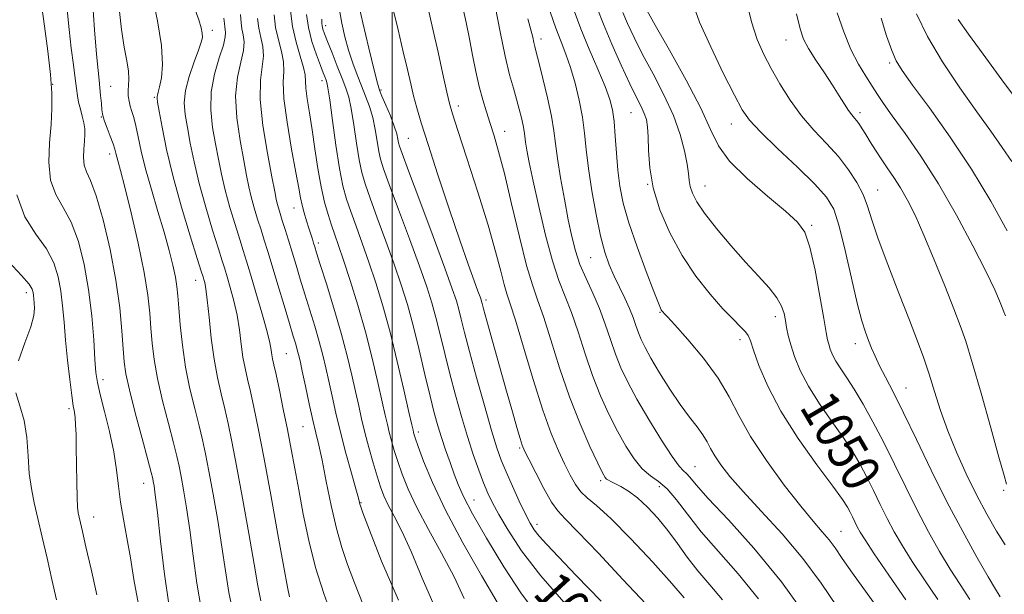
# Model space of a CAD drawing. Extents: x 2109800 to 2112700, y 309800 to 312700.
# Drawn here: x 2111922 to 2112128, y 311877 to 311997 of the extents above; entities that cross this region are included whole.
import ezdxf

# ---------------------------------------------------------------- set-up
doc = ezdxf.new("R2010")
doc.units = 0
doc.header["$MEASUREMENT"] = 0
for name, color, linetype, lineweight in [('CONTOUR INDEX', 41, 'Continuous', 13), ('CONTOUR INDEX LABEL', 244, 'Continuous', 0), ('CONTOUR INTERMEDIATE', 44, 'Continuous', 0), ('GRID LINE', 7, 'Continuous', 0), ('SPOT ELEVATION DTM', 2, 'Continuous', 13)]:
    doc.layers.add(name, color=color, linetype=linetype, lineweight=lineweight)
doc.styles.add('Style-WORKING', font='WORKING.shx')

msp = doc.modelspace()

# ---------------------------------------------------------------- linework, layer by layer
at = {"layer": 'CONTOUR INDEX', "flags": 128}
for points, elevation in [([(2111966.735, 311873.027), (2111965.811, 311877.292), (2111965.095, 311881.815), (2111964.369, 311886.817), (2111963.474, 311892.363), (2111962.505, 311897.897), (2111961.62, 311902.707), (2111960.922, 311906.324), (2111960.3, 311909.245), (2111959.587, 311912.211), (2111958.674, 311915.801), (2111957.678, 311919.959), (2111956.773, 311924.469), (2111956.096, 311929.075), (2111955.633, 311933.374), (2111955.334, 311936.92), (2111955.135, 311939.446), (2111954.935, 311941.385), (2111954.619, 311943.343), (2111954.092, 311945.83), (2111953.316, 311948.958), (2111952.272, 311952.742), (2111950.978, 311957.116), (2111949.614, 311961.699), (2111948.396, 311966.031), (2111947.49, 311969.732), (2111946.841, 311972.74), (2111946.341, 311975.074), (2111945.901, 311976.788), (2111945.511, 311978.074), (2111945.183, 311979.164), (2111944.927, 311980.244), (2111944.767, 311981.339), (2111944.725, 311982.433), (2111944.798, 311983.542), (2111944.865, 311984.827), (2111944.775, 311986.481), (2111944.427, 311988.683), (2111943.903, 311991.557), (2111943.334, 311995.211), (2111942.833, 311999.651)], 1090), ([(2112036.436, 311874.681), (2112031.142, 311880.786), (2112027.098, 311886.045), (2112024.258, 311890.306), (2112022.324, 311893.603), (2112021.007, 311896.049), (2112020.037, 311898.084), (2112019.15, 311900.232), (2112018.135, 311902.918), (2112016.987, 311906.18), (2112015.754, 311909.955), (2112014.487, 311914.159), (2112013.238, 311918.603), (2112012.065, 311923.071), (2112011.008, 311927.365), (2112010.055, 311931.342), (2112009.18, 311934.875), (2112008.319, 311937.988), (2112007.255, 311941.313), (2112005.733, 311945.634), (2112003.628, 311951.377), (2112001.341, 311957.537), (2111999.402, 311962.75), (2111998.205, 311966.047), (2111997.583, 311968.031), (2111997.233, 311969.698), (2111996.895, 311971.823), (2111996.48, 311974.302), (2111995.946, 311976.812), (2111995.261, 311979.106), (2111994.457, 311981.259), (2111993.577, 311983.422), (2111992.664, 311985.725), (2111991.755, 311988.204), (2111990.886, 311990.869), (2111990.096, 311993.702), (2111989.44, 311996.555), (2111988.975, 311999.252)], 1070), ([(2112076.696, 311875.971), (2112072.433, 311881.189), (2112068.317, 311885.864), (2112064.691, 311890.02), (2112061.802, 311893.66), (2112059.509, 311896.685), (2112057.573, 311898.974), (2112055.786, 311900.514), (2112054.069, 311901.733), (2112052.373, 311903.171), (2112050.655, 311905.251), (2112048.912, 311907.944), (2112047.148, 311911.105), (2112045.373, 311914.618), (2112043.625, 311918.485), (2112041.949, 311922.733), (2112040.379, 311927.313), (2112038.912, 311931.861), (2112037.535, 311935.936), (2112036.226, 311939.311), (2112034.923, 311942.626), (2112033.556, 311946.735), (2112032.098, 311952.163), (2112030.689, 311958.116), (2112029.512, 311963.469), (2112028.704, 311967.354), (2112028.211, 311969.937), (2112027.934, 311971.641), (2112027.774, 311972.868), (2112027.639, 311973.933), (2112027.437, 311975.13), (2112027.098, 311976.687), (2112026.626, 311978.561), (2112026.049, 311980.642), (2112025.382, 311982.917), (2112024.604, 311985.757), (2112023.687, 311989.629), (2112022.634, 311994.724), (2112021.589, 312000.123)], 1060), ([(2112114.267, 311875.795), (2112111.45, 311879.93), (2112108.891, 311883.783), (2112106.819, 311887.078), (2112105.131, 311889.988), (2112103.64, 311892.792), (2112102.191, 311895.703), (2112100.763, 311898.643), (2112099.369, 311901.465), (2112097.982, 311904.096), (2112096.428, 311906.745), (2112094.491, 311909.698), (2112092.066, 311913.137), (2112089.474, 311916.84), (2112087.145, 311920.487), (2112085.413, 311923.804), (2112084.228, 311926.704), (2112083.447, 311929.153), (2112082.935, 311931.144), (2112082.594, 311932.804), (2112082.339, 311934.288), (2112082.057, 311935.746), (2112081.54, 311937.293), (2112080.553, 311939.035), (2112078.919, 311941.079), (2112076.687, 311943.529), (2112073.96, 311946.49), (2112070.901, 311949.965), (2112067.904, 311953.551), (2112065.42, 311956.741), (2112063.781, 311959.157), (2112062.859, 311960.929), (2112062.405, 311962.312), (2112062.187, 311963.576), (2112062.027, 311965.039), (2112061.764, 311967.03), (2112061.24, 311969.797), (2112060.324, 311973.256), (2112058.888, 311977.241), (2112056.889, 311981.56), (2112054.615, 311985.917), (2112052.437, 311989.992), (2112050.655, 311993.517), (2112049.286, 311996.447), (2112048.279, 311998.788)], 1050), ([(2112128.386, 311935.248), (2112128.092, 311936.097), (2112127.741, 311937.012), (2112127.186, 311938.378), (2112126.159, 311940.681), (2112124.359, 311944.429), (2112121.6, 311949.887), (2112118.151, 311956.351), (2112114.394, 311962.877), (2112110.697, 311968.658), (2112107.371, 311973.447), (2112104.715, 311977.137), (2112102.904, 311979.725), (2112101.638, 311981.63), (2112100.496, 311983.377), (2112099.148, 311985.419), (2112097.628, 311987.931), (2112096.061, 311991.015), (2112094.561, 311994.701), (2112093.201, 311998.718)], 1040), ([(2112001.31, 311875.675), (2111997.775, 311883.851), (2111995.263, 311890.356), (2111993.893, 311893.998), (2111993.356, 311895.442), (2111993.235, 311895.813), (2111993.157, 311896.134), (2111992.929, 311897.016), (2111992.4, 311898.968), (2111991.483, 311902.296), (2111990.34, 311906.502), (2111989.198, 311910.888), (2111988.233, 311914.88), (2111987.44, 311918.406), (2111986.766, 311921.522), (2111986.15, 311924.315), (2111985.508, 311927.011), (2111984.749, 311929.867), (2111983.814, 311933.063), (2111982.773, 311936.452), (2111981.73, 311939.808), (2111980.768, 311942.948), (2111979.887, 311945.858), (2111979.067, 311948.565), (2111978.296, 311951.078), (2111977.599, 311953.326), (2111977.008, 311955.217), (2111976.546, 311956.695), (2111976.198, 311957.84), (2111975.939, 311958.768), (2111975.723, 311959.703), (2111975.408, 311961.31), (2111974.827, 311964.362), (2111973.911, 311969.287), (2111972.963, 311975.121), (2111972.38, 311980.553), (2111972.423, 311984.579), (2111972.796, 311987.426), (2111973.068, 311989.627), (2111972.921, 311991.635), (2111972.503, 311993.578), (2111972.079, 311995.504), (2111971.834, 311997.501)], 1080), ([(2111921.798, 311925.821), (2111923.112, 311929.604), (2111924.33, 311932.917), (2111924.963, 311935.291), (2111925.119, 311936.871), (2111925.055, 311937.957), (2111924.979, 311938.806), (2111924.916, 311939.516), (2111924.843, 311940.144), (2111924.664, 311940.806), (2111924.004, 311941.854), (2111922.412, 311943.699), (2111919.684, 311946.647)], 1100), ([(2111929.718, 311875.762), (2111928.753, 311880.032), (2111927.754, 311884.476), (2111926.764, 311888.848), (2111925.851, 311892.786), (2111925.075, 311896.067), (2111924.465, 311899.041), (2111924.041, 311902.197), (2111923.784, 311905.865), (2111923.502, 311909.734), (2111922.962, 311913.332), (2111922.065, 311916.353), (2111921.234, 311919.137)], 1100)]:
    msp.add_lwpolyline(points, dxfattribs=dict(at, elevation=elevation))
at = {"layer": 'CONTOUR INTERMEDIATE', "flags": 128}
for points, elevation in [([(2111959.988, 311873.938), (2111959.085, 311879.204), (2111958.313, 311884.937), (2111957.612, 311890.417), (2111956.942, 311895.053), (2111956.328, 311898.767), (2111955.811, 311901.606), (2111955.395, 311903.742), (2111954.927, 311905.827), (2111954.217, 311908.634), (2111953.155, 311912.677), (2111951.947, 311917.428), (2111950.881, 311922.099), (2111950.174, 311926.082), (2111949.762, 311929.491), (2111949.511, 311932.624), (2111949.276, 311935.813), (2111948.866, 311939.546), (2111948.08, 311944.347), (2111946.811, 311950.439), (2111945.333, 311956.829), (2111944.014, 311962.221), (2111943.136, 311965.657), (2111942.635, 311967.517), (2111942.359, 311968.518), (2111942.164, 311969.294), (2111941.935, 311970.149), (2111941.565, 311971.301), (2111940.994, 311972.868), (2111940.349, 311974.563), (2111939.803, 311975.991), (2111939.482, 311976.898), (2111939.329, 311977.564), (2111939.236, 311978.409), (2111939.12, 311979.731), (2111938.973, 311981.363), (2111938.811, 311983.018), (2111938.639, 311984.588), (2111938.421, 311986.668), (2111938.114, 311990.031), (2111937.699, 311995.149), (2111937.276, 312001.297)], 1092), ([(2111972.477, 311875.518), (2111971.871, 311878.71), (2111971.126, 311883.217), (2111970.006, 311889.673), (2111968.682, 311897.027), (2111967.428, 311903.808), (2111966.45, 311908.906), (2111965.674, 311912.663), (2111964.957, 311915.787), (2111964.195, 311918.9), (2111963.425, 311922.291), (2111962.72, 311926.166), (2111962.14, 311930.578), (2111961.675, 311934.958), (2111961.301, 311938.585), (2111960.997, 311940.927), (2111960.757, 311942.217), (2111960.579, 311942.881), (2111960.416, 311943.414), (2111960.045, 311944.595), (2111959.198, 311947.276), (2111957.72, 311951.992), (2111955.903, 311958.029), (2111954.151, 311964.358), (2111952.791, 311970.075), (2111951.838, 311974.762), (2111951.229, 311978.127), (2111950.901, 311980.016), (2111950.778, 311980.844), (2111950.786, 311981.166), (2111950.866, 311981.484), (2111951.034, 311982.086), (2111951.323, 311983.206), (2111951.708, 311985.073), (2111951.947, 311987.898), (2111951.74, 311991.891), (2111950.904, 311997.031), (2111949.732, 312002.394)], 1088), ([(2112043.768, 311875.449), (2112038.541, 311880.877), (2112034.813, 311884.746), (2112032.363, 311887.338), (2112030.8, 311889.084), (2112029.75, 311890.421), (2112028.893, 311891.81), (2112027.92, 311893.718), (2112026.623, 311896.438), (2112025.176, 311899.567), (2112023.855, 311902.531), (2112022.837, 311904.998), (2112021.921, 311907.606), (2112020.81, 311911.239), (2112019.314, 311916.433), (2112017.663, 311922.337), (2112016.189, 311927.755), (2112015.146, 311931.765), (2112014.455, 311934.549), (2112013.953, 311936.564), (2112013.445, 311938.365), (2112012.594, 311940.899), (2112011.029, 311945.213), (2112008.569, 311951.845), (2112005.783, 311959.302), (2112003.432, 311965.587), (2112002.082, 311969.222), (2112001.524, 311970.817), (2112001.358, 311971.506), (2112001.227, 311972.255), (2112000.966, 311973.366), (2112000.453, 311974.974), (2111999.631, 311977.109), (2111998.688, 311979.374), (2111997.877, 311981.266), (2111997.356, 311982.543), (2111996.913, 311984.004), (2111996.241, 311986.711), (2111995.147, 311991.293), (2111993.885, 311996.648), (2111992.82, 312001.244)], 1068), ([(2112127.325, 311876.369), (2112126.29, 311878.015), (2112124.773, 311880.578), (2112122.427, 311884.672), (2112119.445, 311890.063), (2112116.156, 311896.305), (2112112.864, 311902.924), (2112109.779, 311909.329), (2112107.086, 311914.903), (2112104.929, 311919.188), (2112103.268, 311922.369), (2112102.018, 311924.79), (2112101.092, 311926.765), (2112100.374, 311928.479), (2112099.747, 311930.089), (2112099.097, 311931.824), (2112098.332, 311934.219), (2112097.369, 311937.887), (2112096.165, 311943.122), (2112094.849, 311948.944), (2112093.593, 311954.058), (2112092.443, 311957.562), (2112090.944, 311960.127), (2112088.516, 311962.822), (2112084.849, 311966.394), (2112080.709, 311970.324), (2112077.133, 311973.771), (2112074.843, 311976.217), (2112073.305, 311978.426), (2112071.669, 311981.484), (2112069.333, 311986.11), (2112066.69, 311991.567), (2112064.381, 311996.752), (2112062.889, 312000.866)], 1046), ([(2112128.329, 311887.271), (2112126.523, 311890.145), (2112124.495, 311893.707), (2112122.346, 311897.777), (2112120.182, 311902.173), (2112118.126, 311906.705), (2112116.306, 311911.18), (2112114.808, 311915.43), (2112113.558, 311919.384), (2112112.438, 311922.999), (2112111.316, 311926.339), (2112110.001, 311929.916), (2112108.289, 311934.351), (2112106.087, 311939.982), (2112103.755, 311946.021), (2112101.767, 311951.4), (2112100.447, 311955.335), (2112099.527, 311958.194), (2112098.59, 311960.629), (2112097.291, 311963.171), (2112095.571, 311965.855), (2112093.443, 311968.592), (2112090.956, 311971.326), (2112088.296, 311974.142), (2112085.684, 311977.16), (2112083.304, 311980.439), (2112081.197, 311983.809), (2112079.366, 311987.039), (2112077.804, 311990.021), (2112076.452, 311993.13), (2112075.243, 311996.864), (2112074.132, 312001.498)], 1044), ([(2111946.881, 311874.782), (2111945.905, 311880.003), (2111945.202, 311884.57), (2111944.464, 311888.755), (2111943.73, 311892.632), (2111943.119, 311896.221), (2111942.699, 311899.592), (2111942.306, 311903.003), (2111941.721, 311906.759), (2111940.807, 311911.003), (2111939.76, 311915.234), (2111938.855, 311918.783), (2111938.297, 311921.262), (2111937.994, 311923.379), (2111937.784, 311926.117), (2111937.518, 311930.197), (2111937.104, 311935.272), (2111936.464, 311940.734), (2111935.535, 311946.029), (2111934.318, 311950.824), (2111932.832, 311954.841), (2111931.151, 311957.962), (2111929.583, 311960.689), (2111928.495, 311963.683), (2111928.137, 311967.401), (2111928.284, 311971.479), (2111928.596, 311975.35), (2111928.781, 311978.66), (2111928.748, 311981.9), (2111928.452, 311985.771), (2111927.889, 311990.688), (2111927.213, 311995.916), (2111926.613, 312000.435)], 1096), ([(2111953.242, 311874.848), (2111952.36, 311881.116), (2111951.53, 311888.059), (2111950.855, 311894.017), (2111950.41, 311897.744), (2111950.151, 311899.636), (2111950.003, 311900.505), (2111949.867, 311901.16), (2111949.554, 311902.409), (2111948.847, 311905.058), (2111947.635, 311909.554), (2111946.217, 311914.898), (2111944.99, 311919.729), (2111944.252, 311923.088), (2111943.89, 311925.609), (2111943.688, 311928.327), (2111943.44, 311932.082), (2111942.987, 311936.923), (2111942.181, 311942.703), (2111940.942, 311949.137), (2111939.472, 311955.371), (2111938.042, 311960.413), (2111936.879, 311963.579), (2111936.044, 311965.422), (2111935.555, 311966.801), (2111935.401, 311968.395), (2111935.465, 311970.142), (2111935.598, 311971.802), (2111935.675, 311973.199), (2111935.642, 311974.439), (2111935.464, 311975.695), (2111935.131, 311977.093), (2111934.726, 311978.563), (2111934.359, 311979.988), (2111934.104, 311981.329), (2111933.897, 311982.859), (2111933.641, 311984.931), (2111933.267, 311987.797), (2111932.818, 311991.312), (2111932.364, 311995.233), (2111931.968, 311999.313)], 1094), ([(2111978.497, 311876.381), (2111978.093, 311878.433), (2111977.334, 311882.585), (2111976.087, 311889.455), (2111974.574, 311897.73), (2111973.109, 311905.614), (2111971.94, 311911.696), (2111971.042, 311916.108), (2111970.328, 311919.364), (2111969.72, 311921.952), (2111969.203, 311924.252), (2111968.772, 311926.616), (2111968.409, 311929.311), (2111968.03, 311932.275), (2111967.535, 311935.362), (2111966.863, 311938.408), (2111966.122, 311941.181), (2111965.462, 311943.427), (2111964.963, 311945.071), (2111964.443, 311946.746), (2111963.651, 311949.261), (2111962.426, 311953.167), (2111960.977, 311957.982), (2111959.598, 311962.961), (2111958.524, 311967.482), (2111957.73, 311971.399), (2111957.129, 311974.686), (2111956.674, 311977.386), (2111956.489, 311979.831), (2111956.741, 311982.423), (2111957.512, 311985.41), (2111958.538, 311988.418), (2111959.474, 311990.918), (2111960.045, 311992.543), (2111960.275, 311993.57), (2111960.26, 311994.434), (2111960.053, 311995.554), (2111959.537, 311997.271), (2111958.553, 311999.907)], 1086), ([(2112015.098, 311876.052), (2112012.96, 311880.564), (2112010.361, 311885.502), (2112007.62, 311890.485), (2112005.174, 311895.069), (2112003.355, 311898.911), (2112002.08, 311902.081), (2112001.16, 311904.749), (2112000.435, 311907.064), (2111999.852, 311909.083), (2111999.388, 311910.841), (2111998.997, 311912.459), (2111998.56, 311914.401), (2111997.938, 311917.221), (2111997.022, 311921.301), (2111995.826, 311926.346), (2111994.397, 311931.892), (2111992.805, 311937.475), (2111991.222, 311942.631), (2111989.843, 311946.896), (2111988.805, 311949.974), (2111988.013, 311952.241), (2111987.312, 311954.241), (2111986.582, 311956.451), (2111985.834, 311959.084), (2111985.113, 311962.282), (2111984.453, 311966.098), (2111983.841, 311970.215), (2111983.253, 311974.225), (2111982.684, 311977.771), (2111982.207, 311980.702), (2111981.912, 311982.919), (2111981.834, 311984.433), (2111981.774, 311985.7), (2111981.473, 311987.286), (2111980.769, 311989.616), (2111979.882, 311992.553), (2111979.125, 311995.82), (2111978.73, 311999.135)], 1076), ([(2112053.159, 311874.838), (2112048.297, 311880.034), (2112043.174, 311885.496), (2112038.889, 311889.992), (2112036.218, 311892.691), (2112034.659, 311894.373), (2112033.389, 311896.219), (2112031.788, 311899.063), (2112030.062, 311902.352), (2112028.618, 311905.187), (2112027.745, 311906.946), (2112027.242, 311908.138), (2112026.789, 311909.548), (2112026.116, 311911.835), (2112025.168, 311915.141), (2112023.939, 311919.481), (2112022.473, 311924.695), (2112021.007, 311929.934), (2112019.828, 311934.177), (2112019.14, 311936.68), (2112018.836, 311937.82), (2112018.725, 311938.252), (2112018.631, 311938.579), (2112018.418, 311939.191), (2112017.965, 311940.422), (2112017.158, 311942.605), (2112015.918, 311946.049), (2112014.174, 311951.058), (2112011.943, 311957.664), (2112009.576, 311964.801), (2112007.513, 311971.131), (2112006.079, 311975.663), (2112005.15, 311978.805), (2112004.488, 311981.311), (2112003.879, 311983.865), (2112003.196, 311986.851), (2112002.336, 311990.58), (2112001.246, 311995.173), (2112000.08, 311999.983)], 1066), ([(2112061.16, 311876.161), (2112058.58, 311879.184), (2112054.584, 311883.612), (2112049.954, 311888.548), (2112045.753, 311892.803), (2112042.789, 311895.511), (2112040.862, 311897.114), (2112039.518, 311898.378), (2112038.363, 311899.939), (2112037.249, 311901.897), (2112036.089, 311904.223), (2112034.799, 311906.974), (2112033.307, 311910.559), (2112031.543, 311915.478), (2112029.507, 311921.898), (2112027.474, 311928.668), (2112025.792, 311934.306), (2112024.699, 311937.784), (2112024.014, 311939.873), (2112023.448, 311941.798), (2112022.732, 311944.61), (2112021.673, 311948.684), (2112020.098, 311954.221), (2112017.953, 311961.143), (2112015.659, 311968.244), (2112013.757, 311974.038), (2112012.624, 311977.534), (2112011.994, 311979.732), (2112011.441, 311982.128), (2112010.632, 311985.843), (2112009.618, 311990.489), (2112008.548, 311995.305), (2112007.552, 311999.635)], 1064), ([(2112069.167, 311875.78), (2112066.478, 311878.865), (2112063.98, 311881.81), (2112061.777, 311884.701), (2112059.754, 311887.531), (2112057.738, 311890.268), (2112055.609, 311892.862), (2112053.442, 311895.19), (2112051.359, 311897.113), (2112049.476, 311898.531), (2112047.877, 311899.505), (2112046.637, 311900.138), (2112045.796, 311900.532), (2112045.262, 311900.793), (2112044.907, 311901.027), (2112044.583, 311901.405), (2112044.052, 311902.365), (2112043.053, 311904.408), (2112041.42, 311907.896), (2112039.353, 311912.625), (2112037.148, 311918.249), (2112035.062, 311924.351), (2112033.208, 311930.233), (2112031.664, 311935.121), (2112030.45, 311938.605), (2112029.367, 311941.706), (2112028.158, 311945.807), (2112026.653, 311951.813), (2112025.016, 311958.723), (2112023.499, 311965.058), (2112022.29, 311969.701), (2112021.332, 311972.964), (2112020.509, 311975.522), (2112019.724, 311977.957), (2112018.962, 311980.502), (2112018.231, 311983.3), (2112017.533, 311986.444), (2112016.854, 311989.827), (2112016.175, 311993.288), (2112015.488, 311996.671), (2112014.82, 311999.822)], 1062), ([(2112093.163, 311874.256), (2112089.818, 311879.219), (2112085.955, 311884.422), (2112081.623, 311889.566), (2112077.282, 311894.341), (2112073.501, 311898.431), (2112070.709, 311901.613), (2112068.802, 311904.027), (2112067.537, 311905.902), (2112066.669, 311907.46), (2112065.933, 311908.879), (2112065.059, 311910.331), (2112063.83, 311911.987), (2112062.233, 311914.03), (2112060.31, 311916.644), (2112058.146, 311919.889), (2112056.004, 311923.321), (2112054.194, 311926.368), (2112052.94, 311928.617), (2112052.125, 311930.274), (2112051.55, 311931.7), (2112051.027, 311933.207), (2112050.439, 311934.891), (2112049.681, 311936.801), (2112048.691, 311938.952), (2112047.57, 311941.254), (2112046.459, 311943.585), (2112045.464, 311945.915), (2112044.548, 311948.584), (2112043.636, 311952.025), (2112042.687, 311956.477), (2112041.793, 311961.416), (2112041.082, 311966.126), (2112040.623, 311970.083), (2112040.274, 311973.521), (2112039.834, 311976.867), (2112039.153, 311980.425), (2112038.285, 311984), (2112037.33, 311987.278), (2112036.365, 311990.066), (2112035.367, 311992.67), (2112034.286, 311995.517), (2112033.111, 311998.9)], 1056), ([(2112102.749, 311872.539), (2112099.441, 311877.081), (2112096.4, 311881.321), (2112094.234, 311884.432), (2112092.728, 311886.611), (2112091.462, 311888.317), (2112090.042, 311890.013), (2112088.166, 311892.192), (2112085.558, 311895.354), (2112082.104, 311899.784), (2112078.355, 311904.914), (2112075.023, 311909.96), (2112072.584, 311914.341), (2112070.566, 311918.28), (2112068.254, 311922.204), (2112065.188, 311926.358), (2112061.905, 311930.279), (2112059.193, 311933.323), (2112057.633, 311935.04), (2112056.975, 311935.751), (2112056.762, 311935.974), (2112056.616, 311936.136), (2112056.468, 311936.321), (2112056.328, 311936.528), (2112056.16, 311936.868), (2112055.743, 311937.906), (2112054.809, 311940.323), (2112053.214, 311944.503), (2112051.312, 311949.664), (2112049.58, 311954.725), (2112048.384, 311958.876), (2112047.659, 311962.372), (2112047.229, 311965.733), (2112046.938, 311969.326), (2112046.706, 311972.882), (2112046.472, 311975.978), (2112046.154, 311978.376), (2112045.589, 311980.574), (2112044.592, 311983.257), (2112043.068, 311986.897), (2112041.264, 311991.121), (2112039.517, 311995.341), (2112038.099, 311999.115)], 1054), ([(2112107.569, 311875.763), (2112104.009, 311880.92), (2112100.949, 311885.385), (2112099.015, 311888.281), (2112097.974, 311889.95), (2112097.382, 311891.036), (2112096.868, 311892.069), (2112096.361, 311893.112), (2112095.866, 311894.114), (2112095.304, 311895.14), (2112094.258, 311896.732), (2112092.228, 311899.55), (2112088.942, 311904.005), (2112085.034, 311909.517), (2112081.365, 311915.256), (2112078.62, 311920.488), (2112076.779, 311924.846), (2112075.648, 311928.059), (2112075.009, 311929.995), (2112074.554, 311931.086), (2112073.952, 311931.905), (2112072.919, 311932.96), (2112071.363, 311934.508), (2112069.239, 311936.741), (2112066.566, 311939.793), (2112063.61, 311943.564), (2112060.698, 311947.894), (2112058.128, 311952.602), (2112056.065, 311957.422), (2112054.642, 311962.068), (2112053.923, 311966.277), (2112053.682, 311969.885), (2112053.624, 311972.753), (2112053.495, 311974.821), (2112053.223, 311976.34), (2112052.779, 311977.64), (2112052.122, 311979.063), (2112051.158, 311980.992), (2112049.782, 311983.822), (2112047.965, 311987.75), (2112045.991, 311992.186), (2112044.22, 311996.344), (2112042.931, 311999.68)], 1052), ([(2112120.965, 311875.826), (2112118.891, 311878.941), (2112116.832, 311882.18), (2112114.623, 311885.875), (2112112.288, 311890.025), (2112109.898, 311894.549), (2112107.514, 311899.337), (2112105.165, 311904.173), (2112102.871, 311908.817), (2112100.661, 311913.051), (2112098.598, 311916.758), (2112096.754, 311919.846), (2112095.189, 311922.268), (2112093.913, 311924.164), (2112092.924, 311925.718), (2112092.211, 311927.084), (2112091.723, 311928.278), (2112091.402, 311929.287), (2112091.17, 311930.227), (2112090.884, 311931.757), (2112090.385, 311934.665), (2112089.565, 311939.374), (2112088.534, 311944.834), (2112087.456, 311949.628), (2112086.374, 311952.758), (2112084.855, 311954.896), (2112082.347, 311957.134), (2112078.568, 311960.277), (2112074.316, 311963.99), (2112070.658, 311967.653), (2112068.318, 311970.888), (2112066.635, 311974.295), (2112064.603, 311978.717), (2112061.54, 311984.612), (2112058.058, 311990.912), (2112055.092, 311996.162), (2112053.345, 311999.285)], 1048), ([(2112128.626, 311899.95), (2112128.1, 311901.79), (2112127.043, 311905.601), (2112125.32, 311911.799), (2112123.29, 311919.028), (2112121.436, 311925.491), (2112120.087, 311929.927), (2112118.955, 311933.205), (2112117.6, 311936.73), (2112115.711, 311941.514), (2112113.508, 311946.981), (2112111.338, 311952.164), (2112109.474, 311956.306), (2112107.875, 311959.503), (2112106.423, 311962.06), (2112105.021, 311964.254), (2112103.665, 311966.231), (2112102.374, 311968.107), (2112101.17, 311969.956), (2112100.087, 311971.699), (2112099.166, 311973.215), (2112098.43, 311974.417), (2112097.831, 311975.344), (2112097.309, 311976.067), (2112096.799, 311976.678), (2112096.239, 311977.345), (2112095.565, 311978.258), (2112094.714, 311979.575), (2112093.618, 311981.331), (2112092.21, 311983.531), (2112090.488, 311986.119), (2112088.706, 311988.802), (2112087.186, 311991.227), (2112086.147, 311993.229), (2112085.404, 311995.393), (2112084.672, 311998.491)], 1042), ([(2112129.716, 311967.54), (2112127.717, 311970.538), (2112125.324, 311973.91), (2112122.387, 311978), (2112118.878, 311982.995), (2112115.249, 311988.456), (2112112.073, 311993.785), (2112109.774, 311998.508)], 1036), ([(2111987.425, 311872.2), (2111985.686, 311877.072), (2111983.988, 311882.514), (2111982.559, 311888.155), (2111981.394, 311893.676), (2111980.433, 311898.772), (2111979.611, 311903.244), (2111978.849, 311907.339), (2111978.066, 311911.414), (2111977.215, 311915.67), (2111976.384, 311919.7), (2111975.698, 311922.94), (2111975.245, 311925.005), (2111974.981, 311926.214), (2111974.824, 311927.065), (2111974.679, 311928.043), (2111974.386, 311929.591), (2111973.768, 311932.138), (2111972.729, 311935.89), (2111971.488, 311940.145), (2111970.345, 311943.972), (2111969.511, 311946.727), (2111968.841, 311948.896), (2111968.103, 311951.246), (2111967.133, 311954.343), (2111966.05, 311957.935), (2111965.045, 311961.563), (2111964.257, 311964.889), (2111963.623, 311968.036), (2111963.028, 311971.245), (2111962.424, 311974.699), (2111962.02, 311978.362), (2111962.089, 311982.142), (2111962.786, 311985.897), (2111963.791, 311989.298), (2111964.663, 311991.968), (2111965.073, 311993.654), (2111965.124, 311994.603), (2111965.032, 311995.188), (2111964.962, 311995.749), (2111964.889, 311996.49), (2111964.739, 311997.585)], 1084), ([(2111993.911, 311874.676), (2111992.093, 311879.318), (2111990.649, 311883.155), (2111989.438, 311886.701), (2111988.333, 311890.663), (2111987.239, 311895.481), (2111986.208, 311900.543), (2111985.322, 311904.972), (2111984.632, 311908.178), (2111984.038, 311910.711), (2111983.405, 311913.404), (2111982.645, 311916.829), (2111981.855, 311920.501), (2111981.18, 311923.672), (2111980.723, 311925.796), (2111980.416, 311927.134), (2111980.15, 311928.149), (2111979.814, 311929.294), (2111979.3, 311930.983), (2111978.5, 311933.621), (2111977.364, 311937.404), (2111976.076, 311941.704), (2111974.88, 311945.685), (2111973.955, 311948.73), (2111973.227, 311951.089), (2111972.556, 311953.232), (2111971.839, 311955.519), (2111971.124, 311957.888), (2111970.492, 311960.166), (2111969.99, 311962.296), (2111969.515, 311964.673), (2111968.928, 311967.803), (2111968.168, 311971.993), (2111967.491, 311976.742), (2111967.235, 311981.347), (2111967.605, 311985.238), (2111968.294, 311988.362), (2111968.866, 311990.798), (2111968.997, 311992.644), (2111968.814, 311994.091), (2111968.555, 311995.346), (2111968.392, 311996.654), (2111968.221, 311998.383)], 1082), ([(2112009.034, 311874.097), (2112006.312, 311880.288), (2112003.966, 311885.869), (2112001.999, 311890.137), (2112000.406, 311893.251), (2111999.177, 311895.582), (2111998.277, 311897.503), (2111997.559, 311899.393), (2111996.849, 311901.63), (2111996.019, 311904.468), (2111995.136, 311907.652), (2111994.31, 311910.801), (2111993.62, 311913.65), (2111993.001, 311916.401), (2111992.352, 311919.371), (2111991.578, 311922.834), (2111990.601, 311926.887), (2111989.348, 311931.586), (2111987.813, 311936.831), (2111986.245, 311941.92), (2111984.959, 311945.995), (2111984.183, 311948.457), (2111983.786, 311949.729), (2111983.552, 311950.49), (2111983.297, 311951.312), (2111982.973, 311952.343), (2111982.566, 311953.621), (2111982.077, 311955.152), (2111981.574, 311956.802), (2111981.137, 311958.402), (2111980.805, 311959.934), (2111980.438, 311961.977), (2111979.852, 311965.262), (2111978.951, 311970.184), (2111977.994, 311975.788), (2111977.329, 311980.784), (2111977.183, 311984.224), (2111977.292, 311986.528), (2111977.27, 311988.456), (2111976.845, 311990.625), (2111976.192, 311993.066), (2111975.602, 311995.662), (2111975.282, 311998.318)], 1078), ([(2112021.955, 311875.26), (2112018.723, 311880.867), (2112014.835, 311887.719), (2112011.171, 311894.555), (2112008.433, 311900.319), (2112006.6, 311904.768), (2112005.471, 311907.867), (2112004.85, 311909.66), (2112004.568, 311910.515), (2112004.465, 311910.882), (2112004.374, 311911.267), (2112004.12, 311912.401), (2112003.524, 311915.071), (2112002.47, 311919.754), (2112001.084, 311925.699), (2111999.558, 311931.845), (2111998.046, 311937.337), (2111996.575, 311942.153), (2111995.139, 311946.476), (2111993.746, 311950.442), (2111992.456, 311954.006), (2111991.342, 311957.077), (2111990.45, 311959.699), (2111989.7, 311962.46), (2111988.985, 311966.081), (2111988.23, 311970.959), (2111987.509, 311976.176), (2111986.931, 311980.488), (2111986.568, 311982.985), (2111986.353, 311984.102), (2111986.184, 311984.606), (2111985.96, 311985.177), (2111985.594, 311986.125), (2111984.998, 311987.671), (2111984.144, 311989.944), (2111983.222, 311992.701), (2111982.476, 311995.609), (2111982.089, 311998.371)], 1074), ([(2112030.565, 311872.403), (2112027.104, 311876.995), (2112023.354, 311882.671), (2112019.734, 311888.631), (2112016.794, 311893.796), (2112014.916, 311897.397), (2112013.805, 311899.896), (2112012.996, 311902.065), (2112012.12, 311904.507), (2112011.188, 311907.15), (2112010.307, 311909.754), (2112009.543, 311912.207), (2112008.8, 311914.909), (2112007.941, 311918.388), (2112006.87, 311922.965), (2112005.656, 311928.135), (2112004.408, 311933.186), (2112003.194, 311937.611), (2112001.916, 311941.727), (2112000.436, 311946.055), (2111998.687, 311950.909), (2111996.898, 311955.772), (2111995.372, 311959.914), (2111994.327, 311962.873), (2111993.642, 311965.245), (2111993.109, 311967.889), (2111992.563, 311971.391), (2111991.995, 311975.239), (2111991.438, 311978.65), (2111990.901, 311981.081), (2111990.298, 311982.958), (2111989.519, 311984.952), (2111988.508, 311987.525), (2111987.428, 311990.307), (2111986.495, 311992.724), (2111985.874, 311994.345), (2111985.524, 311995.327), (2111985.351, 311995.97), (2111985.274, 311996.573), (2111985.257, 311997.418)], 1072), ([(2112087.043, 311871.811), (2112081.502, 311879.498), (2112075.728, 311886.553), (2112070.39, 311892.495), (2112066.193, 311896.988), (2112063.623, 311899.839), (2112062.294, 311901.412), (2112061.605, 311902.213), (2112061, 311902.773), (2112060.114, 311903.73), (2112058.629, 311905.746), (2112056.368, 311909.225), (2112053.727, 311913.539), (2112051.242, 311917.801), (2112049.325, 311921.341), (2112047.896, 311924.344), (2112046.749, 311927.216), (2112045.696, 311930.274), (2112044.616, 311933.489), (2112043.407, 311936.751), (2112042.015, 311939.956), (2112040.589, 311943.054), (2112039.325, 311946.003), (2112038.362, 311948.831), (2112037.597, 311951.835), (2112036.867, 311955.383), (2112036.062, 311959.664), (2112035.269, 311964.165), (2112034.631, 311968.197), (2112034.225, 311971.311), (2112033.883, 311974.014), (2112033.371, 311977.053), (2112032.542, 311980.906), (2112031.571, 311984.968), (2112030.716, 311988.363), (2112030.17, 311990.466), (2112029.863, 311991.641), (2112029.657, 311992.502), (2112029.424, 311993.593), (2112029.051, 311995.176), (2112028.436, 311997.444)], 1058), ([(2112128.748, 311953.069), (2112125.35, 311959.238), (2112121.325, 311965.953), (2112116.835, 311972.698), (2112112.478, 311978.809), (2112108.956, 311983.58), (2112106.756, 311986.605), (2112105.497, 311988.66), (2112104.58, 311990.82), (2112103.528, 311993.886), (2112102.351, 311997.571)], 1038), ([(2112131.79, 311979.175), (2112127.67, 311984.713), (2112123.729, 311990.034), (2112120.652, 311994.262), (2112118.473, 311997.343)], 1034), ([(2111938.191, 311876.826), (2111936.972, 311882.174), (2111935.904, 311886.874), (2111935.188, 311890.034), (2111934.763, 311891.907), (2111934.502, 311893.033), (2111934.301, 311893.948), (2111934.141, 311895.166), (2111934.029, 311897.198), (2111933.962, 311900.344), (2111933.922, 311904.066), (2111933.882, 311907.615), (2111933.823, 311910.397), (2111933.737, 311912.435), (2111933.622, 311913.904), (2111933.47, 311915.049), (2111933.254, 311916.398), (2111932.942, 311918.547), (2111932.521, 311921.886), (2111932.058, 311925.974), (2111931.637, 311930.166), (2111931.313, 311933.947), (2111931.018, 311937.325), (2111930.653, 311940.439), (2111930.1, 311943.417), (2111929.161, 311946.339), (2111927.622, 311949.27), (2111925.422, 311952.344), (2111923.121, 311955.956), (2111921.436, 311960.565)], 1098)]:
    msp.add_lwpolyline(points, dxfattribs=dict(at, elevation=elevation))
at = {"layer": 'GRID LINE', "flags": 128}
msp.add_lwpolyline([(2112000, 312500), (2112000, 310000)], dxfattribs=at)
at = {"layer": 'SPOT ELEVATION DTM'}
for p in [(2111962.39, 311995.07, 1085.5), (2111986.07, 311996.06, 1071.5), (2112031.15, 311993.22, 1057.5), (2112082.46, 311993, 1042.8), (2112104.13, 311988.18, 1038.3), (2111985.35, 311984.52, 1074.5), (2111928.91, 311983.77, 1096), (2111941.04, 311983.33, 1091.1), (2111997.67, 311982.52, 1067.8), (2111950.19, 311981.04, 1088.2), (2112013.85, 311979.2, 1063.5), (2111939.11, 311976.87, 1092.1), (2112050.03, 311977.82, 1052.9), (2112097.94, 311977.79, 1041.6), (2112023.58, 311973.88, 1061.3), (2112071.04, 311975.43, 1046.7), (2112003.42, 311972.41, 1067), (2111940.85, 311969.14, 1092.5), (2112053.48, 311962.76, 1052), (2112065.51, 311962.41, 1049.2), (2112101.64, 311961.57, 1043.2), (2111979.48, 311957.86, 1078.7), (2112087.85, 311954.17, 1047.8), (2111984.56, 311950.52, 1077.6), (2112041.55, 311947.4, 1056.9), (2111958.87, 311942.69, 1088.7), (2111923.39, 311940.07, 1100.5), (2112019.68, 311938.59, 1065.6), (2112056.11, 311935.96, 1054.1), (2112080.19, 311935.04, 1050.5), (2112072.83, 311930.26, 1052.5), (2112096.97, 311929.38, 1046.6), (2111977.85, 311927.29, 1083), (2111939.5, 311921.89, 1095.5), (2112107.6, 311920.12, 1045.2), (2111932.37, 311915.8, 1098.3), (2111981.33, 311912.02, 1082.9), (2112005.48, 311910.89, 1073.6), (2112026.71, 311907.57, 1066.2), (2112063.42, 311903.67, 1057.1), (2111947.97, 311900.12, 1094.7), (2112043.69, 311900.74, 1062.3), (2112055.94, 311899.44, 1060.7), (2112128, 311898.71, 1042.2), (2111993.48, 311896.07, 1079.9), (2112017.12, 311896.66, 1071.2), (2111937.53, 311893.12, 1097.3), (2112030.34, 311891.55, 1067.5), (2112093.94, 311890.07, 1053.1)]:
    msp.add_point(p, dxfattribs=at)

# ---------------------------------------------------------------- texts
at = {"layer": 'CONTOUR INDEX LABEL', "style": 'Style-WORKING', "width": 0.875}
for s, rotation, p in [('1050', 300.5, (2112085.152, 311916.181, 1050)), ('1070', 312.7, (2112029.203, 311876.919, 1070))]:
    msp.add_text(s, height=8, rotation=rotation, dxfattribs=at).set_placement(p)

doc.saveas('drawing.dxf')
